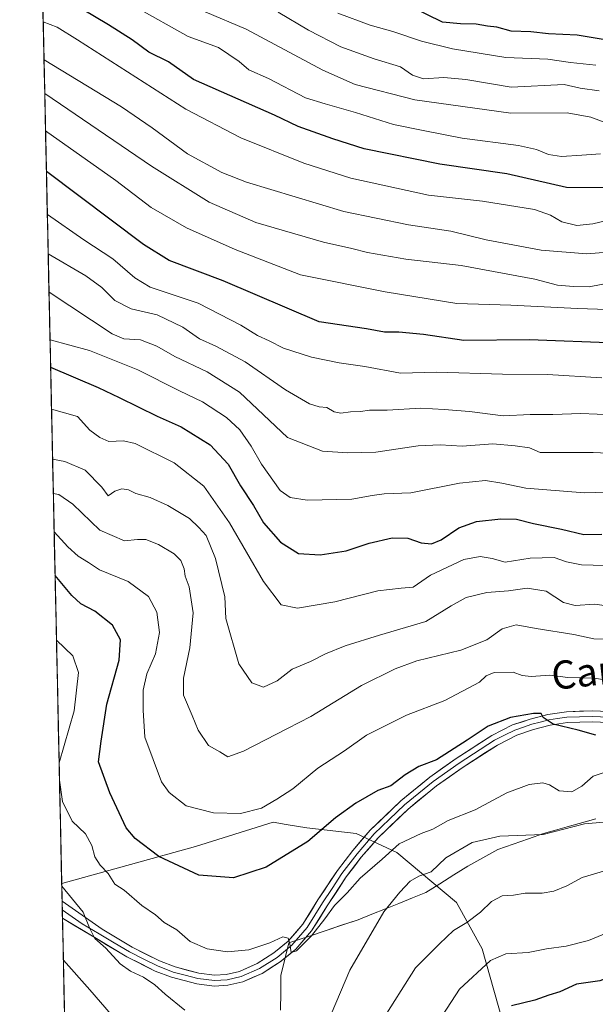
# Model space of a CAD drawing. Units: metres. Extents: x 648134 to 651591, y 4741592 to 4743980.
# Drawn here: x 648143 to 648307, y 4742899 to 4743178 of the extents above; entities that cross this region are included whole.
import ezdxf
from ezdxf.enums import TextEntityAlignment as Align

# ---------------------------------------------------------------- set-up
doc = ezdxf.new("R2010")
doc.units = ezdxf.units.M
doc.header["$MEASUREMENT"] = 0
for name, color, linetype, lineweight in [('Arbolado forestal CxS', 92, 'Continuous', 0), ('Curva de nivel maestra', 36, 'Continuous', 30), ('Curva de nivel normal', 36, 'Continuous', 0), ('Entidad de ámbito territorial', 19, 'Continuous', 0), ('Entidad de ámbito territorial CxS', 92, 'Continuous', 0), ('Layer 0', 7, 'Continuous', 0), ('Matorral CxS', 135, 'Continuous', 0), ('Municipio CxS', 142, 'Continuous', 0), ('Texto cartográfico', 19, 'Continuous', 0)]:
    doc.layers.add(name, color=color, linetype=linetype, lineweight=lineweight)
doc.styles.add('Arial', font='txt', dxfattribs={"height": 0.2})

# ---------------------------------------------------------------- blocks, each defined once
blk = doc.blocks.new('*U165')
at = {"layer": 'Entidad de ámbito territorial CxS', "color": 92, "linetype": 'Continuous', "lineweight": 0}
for points in [[(648156.2138, 4742894.007, 881.1009), (648156.1066, 4742898.9895, 882.3359), (648155.9995, 4742903.9721, 883.2419), (648155.8924, 4742908.9547, 884.2605), (648155.7853, 4742913.9373, 885.6813), (648155.6782, 4742918.9198, 888.5576), (648155.5711, 4742923.9024, 889.6239), (648155.464, 4742928.885, 889.4148), (648155.3569, 4742933.8676, 890.3022), (648155.2498, 4742938.8502, 891.3094), (648155.1426, 4742943.8327, 892.0374), (648155.0355, 4742948.8153, 892.3918), (648154.9284, 4742953.7979, 894.1166), (648154.8213, 4742958.7805, 894.5823), (648154.7142, 4742963.763, 895.041), (648154.6071, 4742968.7456, 894.5307), (648154.5, 4742973.7282, 893.3559), (648154.3929, 4742978.7108, 892.8425), (648154.2857, 4742983.6933, 892.7072), (648154.1786, 4742988.6759, 892.4994), (648154.0715, 4742993.6585, 892.8921), (648153.9644, 4742998.6411, 893.6996), (648153.8573, 4743003.6236, 895.2062), (648153.7502, 4743008.6062, 896.5234), (648153.6431, 4743013.5888, 897.4782), (648153.536, 4743018.5714, 899.0334), (648153.4288, 4743023.554, 901.79), (648153.3217, 4743028.5365, 902.8287), (648153.2146, 4743033.5191, 904.9024), (648153.1075, 4743038.5017, 907.4803), (648153.0004, 4743043.4843, 909.7174), (648152.8933, 4743048.4668, 912.1936), (648152.7862, 4743053.4494, 914.7465), (648152.6791, 4743058.432, 915.8626), (648152.5719, 4743063.4146, 917.5733), (648152.4648, 4743068.3971, 919.9203), (648152.3577, 4743073.3797, 922.3057), (648152.2506, 4743078.3623, 924.2886), (648152.1435, 4743083.3449, 926.7187), (648152.0364, 4743088.3274, 930.5741), (648151.9293, 4743093.31, 932.4848), (648151.8222, 4743098.2926, 934.0822), (648151.7151, 4743103.2752, 936.0628), (648151.6079, 4743108.2578, 938.3222), (648151.5008, 4743113.2403, 940.6731), (648151.3937, 4743118.2229, 942.3967), (648151.2866, 4743123.2055, 944.9719), (648151.1795, 4743128.1881, 946.9086), (648151.0724, 4743133.1706, 948.9032), (648150.9653, 4743138.1532, 950.8882), (648150.8582, 4743143.1358, 953.1204), (648150.751, 4743148.1184, 955.4183), (648150.6439, 4743153.1009, 957.3068), (648150.5368, 4743158.0835, 960.5042), (648150.4297, 4743163.0661, 963.0452), (648150.3226, 4743168.0487, 965.4169), (648150.2155, 4743173.0312, 967.9661), (648150.1084, 4743178.0138, 969.964), (648150.0013, 4743182.9964, 972.2311)], [(648307.02, 4742951.52, 890.1007), (648302.29, 4742950.15, 890.0639), (648298.9333, 4742949.2, 890.2068), (648295.5767, 4742948.25, 890.323), (648292.22, 4742947.3, 890.6356), (648287.8967, 4742945.7867, 889.6027), (648283.5733, 4742944.2733, 888.8458), (648279.25, 4742942.76, 888.4595), (648274.96, 4742940.42, 888.0712), (648270.67, 4742938.08, 887.8398), (648266.7167, 4742935.5767, 888.1647), (648262.7633, 4742933.0733, 888.4945), (648258.81, 4742930.57, 888.514), (648254.966, 4742929.024, 888.6395), (648251.122, 4742927.478, 889.1003), (648247.278, 4742925.932, 889.8689), (648243.434, 4742924.386, 890.5814), (648239.59, 4742922.84, 891.2765), (648234.865, 4742921.2625, 892.3194), (648230.14, 4742919.685, 893.6981), (648225.415, 4742918.1075, 894.9649), (648220.69, 4742916.53, 895.064), (648219.84, 4742916.25, 895.0187), (648218.74, 4742911.66, 894.5241), (648217.63, 4742907.05, 894.1901), (648217.5667, 4742902.1383, 893.8212), (648217.5033, 4742897.2267, 893.2293)]]:
    blk.add_polyline3d(points, dxfattribs=at)
blk = doc.blocks.new('*U168')
at = {"layer": 'Curva de nivel normal', "color": 36, "linetype": 'Continuous', "lineweight": 0}
blk.add_polyline3d([(648151.7646, 4743100.9706, 935), (648169.66, 4743089.1, 935), (648173.05, 4743087.67, 935), (648177.78, 4743087.41, 935), (648182.38, 4743085.65, 935), (648187.52, 4743082.65, 935), (648196.68, 4743078.32, 935), (648205.86, 4743072.55, 935), (648219.46, 4743059.66, 935), (648229.46, 4743055.78, 935), (648236.58, 4743055.34, 935), (648244.61, 4743055.56, 935), (648256.58, 4743057.3, 935), (648262.79, 4743057.63, 935), (648269.12, 4743057.21, 935), (648277.78, 4743057.88, 935), (648284.12, 4743057.29, 935), (648288.23, 4743056.78, 935), (648291.22, 4743055.44, 935), (648306.32, 4743055.48, 935), (648318.66, 4743054.86, 935)], dxfattribs=at)
blk = doc.blocks.new('*U176')
at = {"layer": 'Curva de nivel normal', "color": 36, "linetype": 'Continuous', "lineweight": 0}
blk.add_polyline3d([(648151.29, 4743122.99, 945), (648161.67, 4743115.81, 945), (648169.91, 4743110.41, 945), (648176.16, 4743104.98, 945), (648180.47, 4743102.34, 945), (648194.14, 4743097.8, 945), (648206.26, 4743091.61, 945), (648210.96, 4743088.68, 945), (648214.32, 4743087.15, 945), (648218.37, 4743085.03, 945), (648226.27, 4743082.46, 945), (648234.13, 4743080.9, 945), (648241.46, 4743079.89, 945), (648251.54, 4743077.96, 945), (648261.93, 4743078.26, 945), (648280.51, 4743077.69, 945), (648293.28, 4743077.6, 945), (648308.78, 4743076.64, 945)], dxfattribs=at)
blk = doc.blocks.new('*U182')
at = {"layer": 'Curva de nivel normal', "color": 36, "linetype": 'Continuous', "lineweight": 0}
blk.add_polyline3d([(648151.5318, 4743111.8011, 940), (648162.26, 4743105.59, 940), (648166.79, 4743102.3, 940), (648170.46, 4743098.6, 940), (648175.12, 4743096.25, 940), (648182.47, 4743094.47, 940), (648189.8, 4743090.98, 940), (648194.47, 4743087.71, 940), (648199.14, 4743085.66, 940), (648207.42, 4743081.22, 940), (648218.92, 4743073.18, 940), (648225.74, 4743069.26, 940), (648228.5, 4743068.42, 940), (648230.68, 4743068.2, 940), (648232.75, 4743066.96, 940), (648234.66, 4743066.6, 940), (648237.33, 4743066.97, 940), (648240.26, 4743067.07, 940), (648242.79, 4743067.45, 940), (648247.79, 4743067.44, 940), (648257.33, 4743068.06, 940), (648263.93, 4743067.66, 940), (648271.14, 4743067.1, 940), (648280.76, 4743065.82, 940), (648288.42, 4743066.24, 940), (648294.82, 4743066.24, 940), (648302.78, 4743066.49, 940), (648312.1, 4743066.15, 940)], dxfattribs=at)
blk = doc.blocks.new('*U196')
at = {"layer": 'Curva de nivel normal', "color": 36, "linetype": 'Continuous', "lineweight": 0}
blk.add_polyline3d([(648313.15, 4743095.9, 955), (648301.79, 4743096.29, 955), (648282.93, 4743097.28, 955), (648267.58, 4743097.75, 955), (648247.2, 4743101.05, 955), (648223.21, 4743105.87, 955), (648204.6, 4743113.02, 955), (648190.83, 4743119.18, 955), (648180.76, 4743125.01, 955), (648170.72, 4743132.6, 955), (648150.7803, 4743146.7588, 955)], dxfattribs=at)
blk = doc.blocks.new('*U209')
at = {"layer": 'Curva de nivel maestra', "color": 36, "linetype": 'Continuous', "lineweight": 30}
blk.add_polyline3d([(648312.88, 4743086.51, 950), (648288.16, 4743087.41, 950), (648269.53, 4743087.27, 950), (648258.09, 4743088.92, 950), (648251.1, 4743089.61, 950), (648247.05, 4743089.56, 950), (648241.92, 4743090.53, 950), (648228.46, 4743092.54, 950), (648201.25, 4743104.15, 950), (648185.87, 4743109.96, 950), (648178.58, 4743114.45, 950), (648151.0297, 4743135.1576, 950)], dxfattribs=at)

msp = doc.modelspace()

# ---------------------------------------------------------------- linework, layer by layer
at = {"layer": 'Arbolado forestal CxS', "color": 92, "linetype": 'Continuous', "lineweight": 0}
for points in [[(648283.87, 4742882.46, 870.84), (648274.77, 4742914.63, 880.02), (648267.44, 4742927.77, 885.89), (648250.55, 4742941.94, 892.01), (648238.98, 4742947.36, 896.89), (648224.97, 4742948.89, 899.83), (648219.1, 4742949.91, 901.12), (648215.4, 4742950.55, 901.92), (648193.35, 4742943.62, 901.35), (648155.37, 4742933.11, 890.28), (648143.44, 4743488.39, 1065.19)], [(648143.44, 4743488.39, 1065.19), (648155.37, 4742933.11, 890.28)], [(648283.87, 4742882.46, 870.84), (648274.77, 4742914.63, 880.02), (648267.44, 4742927.77, 885.89), (648250.55, 4742941.94, 892.01), (648238.98, 4742947.36, 896.89), (648224.97, 4742948.89, 899.83), (648219.1, 4742949.91, 901.12), (648215.4, 4742950.55, 901.92), (648193.35, 4742943.62, 901.35), (648155.37, 4742933.11, 890.28)]]:
    msp.add_polyline3d(points, dxfattribs=at)
at = {"layer": 'Curva de nivel maestra', "color": 36, "linetype": 'Continuous', "lineweight": 30}
for points in [[(648318.53, 4743130.55, 975), (648298.7, 4743130.62, 975), (648281.8, 4743134.53, 975), (648262.75, 4743137.26, 975), (648241.23, 4743141.61, 975), (648232.39, 4743144.44, 975), (648222.52, 4743147.99, 975), (648215.83, 4743151.17, 975), (648192.82, 4743161.33, 975), (648185.69, 4743166.29, 975), (648180.1, 4743169.04, 975), (648175.42, 4743172.57, 975), (648168.68, 4743176.82, 975), (648157.7, 4743183.38, 975)], [(648309.66, 4743172.52, 1000), (648301.74, 4743173.89, 1000), (648293.56, 4743174.3, 1000), (648288.62, 4743174.82, 1000), (648282.95, 4743175.03, 1000), (648278.93, 4743176.16, 1000), (648276.26, 4743176.44, 1000), (648273.02, 4743177.02, 1000), (648268.6, 4743177.12, 1000), (648263.46, 4743177.53, 1000), (648254.4, 4743181.99, 1000)], [(648152.22, 4743079.63, 925), (648165.68, 4743073.92, 925), (648171.68, 4743071.06, 925), (648182.47, 4743065.74, 925), (648189.31, 4743062.74, 925), (648197.52, 4743057.61, 925), (648202.65, 4743052.17, 925), (648206.18, 4743046.02, 925), (648209.86, 4743040.37, 925), (648212.68, 4743035.53, 925), (648217.46, 4743029.97, 925), (648222.64, 4743026.76, 925), (648228.79, 4743026.38, 925), (648236.13, 4743027.55, 925), (648242.67, 4743029.67, 925), (648249.16, 4743031.27, 925), (648253.63, 4743031.16, 925), (648257.45, 4743029.82, 925), (648260.33, 4743029.48, 925), (648263.13, 4743030.64, 925), (648268.12, 4743034.03, 925), (648273.2, 4743035.82, 925), (648280.1, 4743036.64, 925), (648284.53, 4743036.51, 925), (648289.36, 4743035.27, 925), (648297.31, 4743033.67, 925), (648303.67, 4743032.21, 925), (648308.78, 4743032.31, 925)], [(648307.04, 4742975.26, 900), (648302, 4742976.65, 900), (648294.97, 4742978.38, 900), (648292.12, 4742980.2, 900), (648291.5, 4742981.36, 900), (648289.32, 4742981.39, 900), (648282.78, 4742980.25, 900), (648276.45, 4742977.76, 900), (648270.5, 4742973.77, 900), (648261.82, 4742968.23, 900), (648256.8, 4742966.3, 900), (648252.88, 4742963.96, 900), (648248.82, 4742960.85, 900), (648245.12, 4742959.52, 900), (648238.88, 4742955.92, 900), (648233.15, 4742951.74, 900), (648225.3, 4742945.07, 900), (648213.47, 4742937.75, 900), (648204.18, 4742934.78, 900), (648194.32, 4742935.53, 900), (648182.91, 4742940.78, 900), (648176.26, 4742945.93, 900), (648173.7, 4742948.9, 900), (648169, 4742958.86, 900), (648165.84, 4742967.66, 900), (648166.55, 4742973.55, 900), (648168.18, 4742983.99, 900), (648171.65, 4742996.48, 900), (648172.08, 4743002.28, 900), (648169.79, 4743006.42, 900), (648164.8, 4743010.37, 900), (648160.81, 4743012.47, 900), (648158.26, 4743014.87, 900), (648153.49, 4743020.57, 900)], [(648359.15, 4742898.08, 875), (648354.45, 4742899.24, 875), (648350.78, 4742901.55, 875), (648348.14, 4742904.32, 875), (648342.78, 4742907.16, 875), (648331.53, 4742910.53, 875), (648323.56, 4742910.47, 875), (648316.45, 4742908.51, 875), (648308.2, 4742905.54, 875), (648301.56, 4742904.56, 875), (648296.79, 4742902.42, 875), (648293.71, 4742901.46, 875), (648289.68, 4742900, 875), (648283.12, 4742898.42, 875)]]:
    msp.add_polyline3d(points, dxfattribs=at)
at = {"layer": 'Curva de nivel normal', "color": 36, "linetype": 'Continuous', "lineweight": 0}
for points in [[(648308.38, 4743140.23, 980), (648303.1, 4743139.78, 980), (648297.26, 4743139.44, 980), (648293.62, 4743139.97, 980), (648290.21, 4743141.4, 980), (648285.08, 4743142.59, 980), (648269.08, 4743144.68, 980), (648258.48, 4743146.69, 980), (648249.6, 4743148.53, 980), (648238.79, 4743151.96, 980), (648230.15, 4743154.4, 980), (648224.55, 4743156.14, 980), (648214.06, 4743161.62, 980), (648208.49, 4743164, 980), (648205.72, 4743166.38, 980), (648199.9, 4743170.38, 980), (648191.25, 4743173.5, 980), (648161.55, 4743190.24, 980)], [(648312.9, 4743147.85, 985), (648305.58, 4743150.58, 985), (648298.94, 4743151.79, 985), (648282.92, 4743151.76, 985), (648255.67, 4743155.51, 985), (648238.68, 4743159.86, 985), (648229.56, 4743163.97, 985), (648207.79, 4743175.6, 985), (648196.14, 4743180.53, 985)], [(648307.94, 4743158.12, 990), (648302.61, 4743158.79, 990), (648298.05, 4743159.89, 990), (648282.95, 4743159.11, 990), (648270.15, 4743161.28, 990), (648263.86, 4743161.89, 990), (648258.12, 4743161.49, 990), (648255.01, 4743162.56, 990), (648251.56, 4743164.91, 990), (648244.13, 4743167.2, 990), (648234.63, 4743170.54, 990), (648225.43, 4743175.25, 990), (648216.88, 4743180.37, 990)], [(648307.02, 4743165.38, 995), (648299.8, 4743166.11, 995), (648293.37, 4743167.02, 995), (648281.45, 4743167.52, 995), (648266.38, 4743169.97, 995), (648257.5, 4743172.17, 995), (648249.36, 4743174.89, 995), (648243, 4743176.67, 995), (648233.74, 4743180.12, 995)], [(648311.39, 4743121.61, 970), (648306.18, 4743120.29, 970), (648301.66, 4743119.84, 970), (648297.34, 4743120.94, 970), (648294.2, 4743122.76, 970), (648289.66, 4743124.42, 970), (648274.85, 4743126.81, 970), (648259.48, 4743128.43, 970), (648237.43, 4743133.31, 970), (648224.08, 4743137.56, 970), (648206.25, 4743144.74, 970), (648190.58, 4743152.92, 970), (648159.89, 4743172.56, 970), (648154.07, 4743176.18, 970), (648150.12, 4743177.69, 970)], [(648150.35, 4743166.86, 965), (648172.37, 4743153.53, 965), (648181.04, 4743147.54, 965), (648191.05, 4743140.21, 965), (648200.85, 4743134.92, 965), (648207.88, 4743132.12, 965), (648235.49, 4743123.85, 965), (648253.82, 4743120.01, 965), (648265.84, 4743118.25, 965), (648275.92, 4743115.76, 965), (648291.55, 4743112.88, 965), (648304.49, 4743111.78, 965), (648316.16, 4743112.78, 965)], [(648311.92, 4743103.74, 960), (648305.12, 4743102.47, 960), (648300.69, 4743102.54, 960), (648296.18, 4743102.91, 960), (648289.76, 4743104.62, 960), (648268.78, 4743108.48, 960), (648253.11, 4743110.34, 960), (648242.19, 4743112.19, 960), (648237.8, 4743113.3, 960), (648229.69, 4743115.16, 960), (648210.47, 4743120.69, 960), (648197.27, 4743126.51, 960), (648180.82, 4743136.7, 960), (648150.55, 4743157.33, 960)], [(648152.06, 4743087.46, 930), (648163.24, 4743084.41, 930), (648177.02, 4743078.91, 930), (648188.79, 4743072.97, 930), (648195.34, 4743069.85, 930), (648202.12, 4743065.41, 930), (648205.93, 4743061.9, 930), (648209.16, 4743057.26, 930), (648212.06, 4743052.14, 930), (648217.42, 4743044.63, 930), (648220.2, 4743042.69, 930), (648225.06, 4743041.92, 930), (648237.72, 4743042.16, 930), (648243.48, 4743043.26, 930), (648246.98, 4743043.68, 930), (648254.46, 4743044.03, 930), (648268.34, 4743046.76, 930), (648275.69, 4743047.5, 930), (648280.34, 4743046.76, 930), (648287.12, 4743045.3, 930), (648303.78, 4743043.96, 930), (648320.12, 4743044.47, 930)], [(648152.48, 4743067.75, 920), (648159.88, 4743065.65, 920), (648163.36, 4743061.76, 920), (648166.24, 4743059.69, 920), (648168.78, 4743058.53, 920), (648172.88, 4743058.72, 920), (648176.19, 4743058.04, 920), (648187.3, 4743052.48, 920), (648195.72, 4743045.9, 920), (648203, 4743035.51, 920), (648212.68, 4743018.87, 920), (648217.72, 4743012.25, 920), (648222.35, 4743011.27, 920), (648232.88, 4743013.03, 920), (648245.13, 4743016.16, 920), (648251.79, 4743016.94, 920), (648255.13, 4743017.24, 920), (648260.13, 4743020.66, 920), (648269.53, 4743025.08, 920), (648274.18, 4743025.94, 920), (648277.63, 4743025.35, 920), (648281.33, 4743024.28, 920), (648288.38, 4743025.41, 920), (648295.16, 4743025.61, 920), (648298.74, 4743024.44, 920), (648302.99, 4743023.52, 920), (648309.58, 4743023.35, 920)], [(648152.78, 4743053.51, 915), (648156.27, 4743052.93, 915), (648162.01, 4743050.41, 915), (648166.8, 4743045.65, 915), (648168.55, 4743043.15, 915), (648170.45, 4743044.46, 915), (648172.47, 4743045.16, 915), (648174.38, 4743044.83, 915), (648176.45, 4743043.84, 915), (648180.46, 4743042.68, 915), (648185.49, 4743040.4, 915), (648191.64, 4743036.69, 915), (648194.34, 4743034.14, 915), (648196.4, 4743031.86, 915), (648199.01, 4743025.38, 915), (648201.67, 4743014.49, 915), (648202, 4743008.32, 915), (648205.63, 4742995.47, 915), (648209.33, 4742990.09, 915), (648212.68, 4742988.85, 915), (648216.54, 4742990.66, 915), (648220.81, 4742993.94, 915), (648226.06, 4742996.11, 915), (648230.29, 4742998.28, 915), (648235.82, 4743000.54, 915), (648245.57, 4743003.65, 915), (648258.79, 4743007.44, 915), (648265.99, 4743011.95, 915), (648270.18, 4743014.31, 915), (648276.1, 4743015.71, 915), (648282.23, 4743016.16, 915), (648287.51, 4743016.98, 915), (648292.9, 4743016.08, 915), (648297.86, 4743012.86, 915), (648301.2, 4743012.03, 915), (648306.8, 4743012.44, 915), (648318.24, 4743010.75, 915)], [(648152.99, 4743043.85, 910), (648154.56, 4743043.57, 910), (648158.57, 4743040.81, 910), (648166.24, 4743033.43, 910), (648173.24, 4743030.42, 910), (648176.91, 4743030.76, 910), (648179.3, 4743030.71, 910), (648182.83, 4743029.36, 910), (648187.31, 4743026.66, 910), (648189.15, 4743024.75, 910), (648190.12, 4743022.43, 910), (648190.46, 4743020.32, 910), (648191.56, 4743017.32, 910), (648192.69, 4743009.91, 910), (648191.79, 4743000.02, 910), (648189.94, 4742991.41, 910), (648190, 4742986.62, 910), (648192.44, 4742980.82, 910), (648194.08, 4742976.6, 910), (648197.08, 4742972.28, 910), (648200.27, 4742970.52, 910), (648202.5, 4742969.07, 910), (648206.98, 4742970.67, 910), (648219.5, 4742977.15, 910), (648226.14, 4742980.5, 910), (648240.46, 4742989.34, 910), (648250.07, 4742994.04, 910), (648256.24, 4742996.32, 910), (648268.73, 4742999.32, 910), (648276.12, 4743002.32, 910), (648280.45, 4743005.4, 910), (648284.45, 4743006.5, 910), (648290.12, 4743005.45, 910), (648300.78, 4743003.82, 910), (648306.47, 4743002.6, 910), (648311, 4743002.51, 910)], [(648153.23, 4743032.89, 905), (648157.07, 4743028.68, 905), (648160.05, 4743026.01, 905), (648162.98, 4743024.24, 905), (648166.06, 4743022.1, 905), (648174.28, 4743018.8, 905), (648180.03, 4743014.55, 905), (648182.42, 4743010.1, 905), (648183.12, 4743004.35, 905), (648181.96, 4742998.33, 905), (648179.5, 4742992.66, 905), (648178.52, 4742988, 905), (648178.46, 4742982.33, 905), (648178.95, 4742974.66, 905), (648183.66, 4742962.02, 905), (648185.87, 4742958.91, 905), (648190.72, 4742955.2, 905), (648198.5, 4742953.16, 905), (648206.12, 4742953.03, 905), (648212.06, 4742954.55, 905), (648216.45, 4742957.08, 905), (648221.03, 4742960.02, 905), (648228.06, 4742965.89, 905), (648235.69, 4742970.79, 905), (648241.96, 4742975.27, 905), (648253.26, 4742980.88, 905), (648264.16, 4742985.07, 905), (648274.02, 4742990.3, 905), (648275.87, 4742992.1, 905), (648278.17, 4742992.99, 905), (648283.52, 4742993.12, 905), (648286.12, 4742992.18, 905), (648288.64, 4742991.91, 905), (648294.01, 4742992.28, 905), (648299.12, 4742991.59, 905), (648306.78, 4742991.36, 905), (648315.87, 4742989.83, 905)], [(648153.89, 4743002.21, 895), (648158.56, 4742997.74, 895), (648160.14, 4742993, 895), (648158.88, 4742982.16, 895), (648154.64, 4742967.42, 895)], [(648154.74, 4742962.47, 895), (648155.58, 4742956.44, 895), (648158.36, 4742950.78, 895), (648162.08, 4742947.24, 895), (648163.88, 4742943.9, 895), (648164.74, 4742940.68, 895), (648166.29, 4742938.36, 895), (648168.6, 4742936, 895), (648170.47, 4742932.94, 895), (648173.12, 4742931.23, 895), (648178.13, 4742926.86, 895), (648182.03, 4742924.2, 895), (648184.46, 4742922.06, 895), (648188.02, 4742919.94, 895), (648191.8, 4742916.68, 895), (648196.69, 4742914.57, 895), (648202.48, 4742913.73, 895), (648208.55, 4742914.3, 895), (648214.47, 4742916.31, 895), (648218.2, 4742918, 895), (648219.65, 4742917.57, 895), (648220.18, 4742915.99, 895), (648220.56, 4742913.55, 895), (648222.01, 4742913.99, 895), (648226.28, 4742918.3, 895), (648230.13, 4742923.06, 895), (648232.84, 4742926.9, 895), (648236.41, 4742930.44, 895), (648240.08, 4742934.67, 895), (648246.34, 4742940.04, 895), (648251.23, 4742944.39, 895), (648257.46, 4742947.32, 895), (648260.79, 4742948.55, 895), (648265.12, 4742951.04, 895), (648272.78, 4742954.03, 895), (648281.78, 4742958.89, 895), (648288.12, 4742961.19, 895), (648291.98, 4742961.69, 895), (648293.9, 4742961.14, 895), (648296.65, 4742959.4, 895), (648300.19, 4742959.14, 895), (648303.08, 4742960.71, 895), (648306.27, 4742963.56, 895), (648309.44, 4742964.67, 895)], [(648230.53, 4742892.97, 890), (648237.23, 4742908.57, 890), (648246.87, 4742925.1, 890), (648251.36, 4742930.63, 890), (648254.35, 4742933.83, 890), (648256.82, 4742935.21, 890), (648260.28, 4742936.43, 890), (648264.41, 4742940.4, 890), (648271.94, 4742944.78, 890), (648279.78, 4742946.56, 890), (648292.12, 4742947, 890), (648303.78, 4742950.06, 890), (648311.48, 4742950.72, 890)], [(648245.92, 4742893.52, 885), (648255.86, 4742909.22, 885), (648262.62, 4742915.97, 885), (648266.6, 4742919.79, 885), (648270.45, 4742922.08, 885), (648274.27, 4742924.96, 885), (648277.39, 4742928.02, 885), (648280.48, 4742929.59, 885), (648283.64, 4742929.83, 885), (648286.98, 4742930.37, 885), (648291.79, 4742930.39, 885), (648295.11, 4742930.93, 885), (648298.79, 4742932.51, 885), (648303.18, 4742934.82, 885), (648314.96, 4742938.35, 885)], [(648155.39, 4742932.39, 890), (648161.44, 4742925.03, 890), (648163.26, 4742920.53, 890), (648164.76, 4742917.48, 890), (648167.87, 4742914.78, 890), (648171.99, 4742910.37, 890), (648174.86, 4742908.22, 890), (648178.6, 4742906.54, 890), (648181.82, 4742904.34, 890), (648184.77, 4742901.72, 890), (648190.3, 4742897.18, 890)], [(648311.55, 4742919.68, 880), (648305, 4742916.94, 880), (648298.58, 4742915.36, 880), (648293.06, 4742914.59, 880), (648287.85, 4742913.57, 880), (648281.45, 4742913.15, 880), (648277.12, 4742911.26, 880), (648268.35, 4742903.13, 880), (648257.45, 4742886.39, 880)], [(648155.84, 4742911.36, 885), (648163.4, 4742902.93, 885), (648169.38, 4742895.98, 885)]]:
    msp.add_polyline3d(points, dxfattribs=at)
at = {"layer": 'Entidad de ámbito territorial', "color": 19, "linetype": 'Continuous', "lineweight": 0}
msp.add_polyline3d([(648307.02, 4742951.52, 890.1), (648302.29, 4742950.15, 890.06), (648298.93, 4742949.2, 890.21), (648295.58, 4742948.25, 890.32), (648292.22, 4742947.3, 890.64), (648287.9, 4742945.79, 889.6), (648283.57, 4742944.27, 888.85), (648279.25, 4742942.76, 888.46), (648274.96, 4742940.42, 888.07), (648270.67, 4742938.08, 887.84), (648266.72, 4742935.58, 888.16), (648262.76, 4742933.07, 888.49), (648258.81, 4742930.57, 888.51), (648254.97, 4742929.02, 888.64), (648251.12, 4742927.48, 889.1), (648247.28, 4742925.93, 889.87), (648243.43, 4742924.39, 890.58), (648239.59, 4742922.84, 891.28), (648234.87, 4742921.26, 892.32), (648230.14, 4742919.69, 893.7), (648225.42, 4742918.11, 894.96), (648220.69, 4742916.53, 895.06), (648219.84, 4742916.25, 895.02), (648218.74, 4742911.66, 894.52), (648217.63, 4742907.05, 894.19), (648217.57, 4742902.14, 893.82), (648217.5, 4742897.23, 893.23)], dxfattribs=at)
at = {"layer": 'Layer 0', "linetype": 'Continuous', "lineweight": 0}
for points in [[(648155.48, 4742928.07), (648166.83, 4742920.16), (648175.36, 4742915.05), (648183.18, 4742911.14), (648187.54, 4742909.47), (648194.31, 4742907.69), (648198.78, 4742907.16), (648202.1, 4742907.33), (648205.81, 4742908.2), (648210.84, 4742910.38), (648215.6, 4742913.43), (648219.63, 4742916.74), (648223.82, 4742921.55), (648228.11, 4742928.47), (648233.65, 4742936.82), (648238.01, 4742942.54), (648242.98, 4742948.27), (648251.71, 4742956.59), (648259.88, 4742963.3), (648267.36, 4742968.57), (648277.51, 4742975.13), (648283.41, 4742978.11), (648288.42, 4742979.8), (648293.41, 4742981.12), (648298.71, 4742981.89), (648306.04, 4742982.09), (648315.44, 4742981.72)], [(648155.53, 4742925.68), (648161.21, 4742921.72), (648166.03, 4742918.82), (648170.3, 4742916.27), (648174.61, 4742913.69), (648178.52, 4742911.73), (648182.56, 4742909.72), (648187.06, 4742907.99), (648190.45, 4742907.1), (648194.02, 4742906.16), (648198.73, 4742905.6), (648202.32, 4742905.78), (648206.3, 4742906.72), (648211.58, 4742909), (648216.52, 4742912.17), (648220.72, 4742915.62), (648225.08, 4742920.63), (648229.42, 4742927.63), (648232.15, 4742931.75), (648234.92, 4742935.92), (648239.22, 4742941.56), (648244.11, 4742947.2), (648248.47, 4742951.36), (648252.75, 4742955.43), (648260.83, 4742962.06), (648268.23, 4742967.28), (648278.29, 4742973.78), (648281.07, 4742975.18), (648284.02, 4742976.67), (648286.52, 4742977.52), (648288.87, 4742978.31), (648291.23, 4742978.94), (648293.72, 4742979.6), (648296.19, 4742979.95), (648298.84, 4742980.34), (648306.03, 4742980.53), (648315.43, 4742980.16)], [(648315.41, 4742978.6), (648306.02, 4742978.97), (648298.97, 4742978.78), (648294.03, 4742978.07), (648289.32, 4742976.81), (648284.62, 4742975.23), (648279.07, 4742972.42), (648269.1, 4742965.98), (648261.77, 4742960.82), (648253.78, 4742954.26), (648245.23, 4742946.12), (648240.43, 4742940.58), (648236.19, 4742935.02), (648230.73, 4742926.78), (648226.34, 4742919.7), (648221.81, 4742914.5), (648217.44, 4742910.91), (648212.31, 4742907.62), (648206.79, 4742905.23), (648202.54, 4742904.23), (648198.68, 4742904.03), (648193.72, 4742904.62), (648186.58, 4742906.51), (648181.93, 4742908.29), (648173.86, 4742912.32), (648165.23, 4742917.48), (648155.59, 4742923.28), (648155.58, 4742923.28)], [(648155.48, 4742928.07), (648155.53, 4742925.68)], [(648155.53, 4742925.68), (648155.58, 4742923.28)]]:
    msp.add_lwpolyline(points, dxfattribs=at)
msp.add_polyline3d([(648310.72, 4742978.79, 901.06), (648306.02, 4742978.97, 900.8), (648302.5, 4742978.88, 900.45), (648298.97, 4742978.78, 900.27), (648294.03, 4742978.07, 899.88), (648289.32, 4742976.81, 899.3), (648284.62, 4742975.23, 899.08), (648281.85, 4742973.83, 899.03), (648279.07, 4742972.42, 898.78), (648275.75, 4742970.27, 898.43), (648272.42, 4742968.13, 898.51), (648269.1, 4742965.98, 898.29), (648265.44, 4742963.4, 898.33), (648261.77, 4742960.82, 898.04), (648259.11, 4742958.63, 897.94), (648256.44, 4742956.45, 897.63), (648253.78, 4742954.26, 897.5), (648250.93, 4742951.55, 897.13), (648248.08, 4742948.83, 897.03), (648245.23, 4742946.12, 896.8), (648242.83, 4742943.35, 896.68), (648240.43, 4742940.58, 896.42), (648238.31, 4742937.8, 896.19), (648236.19, 4742935.02, 896.16), (648233.46, 4742930.9, 895.62), (648230.73, 4742926.78, 895.41), (648228.54, 4742923.24, 894.91), (648226.34, 4742919.7, 895.23), (648224.08, 4742917.1, 894.77), (648221.81, 4742914.5, 895), (648219.63, 4742912.71, 894.74), (648217.44, 4742910.91, 894.47), (648214.88, 4742909.27, 894.38), (648212.31, 4742907.62, 894.17), (648209.55, 4742906.43, 893.9), (648206.79, 4742905.23, 893.67), (648202.54, 4742904.23, 893.34), (648198.68, 4742904.03, 892.98), (648193.72, 4742904.62, 892.34), (648190.15, 4742905.57, 891.84), (648186.58, 4742906.51, 891.45), (648181.93, 4742908.29, 891.18), (648177.9, 4742910.31, 890.75), (648173.86, 4742912.32, 890.45), (648170.98, 4742914.04, 890.45), (648168.11, 4742915.76, 889.77), (648165.23, 4742917.48, 889.64), (648162.02, 4742919.41, 889.46), (648158.8, 4742921.35, 889.38), (648155.59, 4742923.28, 889.6), (648155.58, 4742923.28, 889.6), (648155.48, 4742928.07, 889.37), (648159.26, 4742925.43, 889.94), (648163.05, 4742922.8, 889.85), (648166.83, 4742920.16, 890.3), (648171.1, 4742917.61, 890.47), (648175.36, 4742915.05, 891.04), (648179.27, 4742913.1, 891.07), (648183.18, 4742911.14, 891.53), (648187.54, 4742909.47, 892.01), (648190.93, 4742908.58, 892.07), (648194.31, 4742907.69, 892.32), (648198.78, 4742907.16, 892.79), (648202.1, 4742907.33, 893.13), (648205.81, 4742908.2, 893.43), (648208.33, 4742909.29, 893.8), (648210.84, 4742910.38, 894.07), (648213.22, 4742911.91, 894.25), (648215.6, 4742913.43, 894.44), (648217.62, 4742915.09, 894.8), (648219.63, 4742916.74, 895.03), (648221.73, 4742919.15, 895.13), (648223.82, 4742921.55, 895.37), (648225.97, 4742925.01, 895.66), (648228.11, 4742928.47, 895.79), (648229.96, 4742931.25, 896.19), (648231.8, 4742934.04, 896.25), (648233.65, 4742936.82, 896.5), (648235.83, 4742939.68, 896.77), (648238.01, 4742942.54, 896.82), (648240.5, 4742945.41, 897.15), (648242.98, 4742948.27, 897.21), (648245.89, 4742951.04, 897.41), (648248.8, 4742953.82, 897.62), (648251.71, 4742956.59, 897.94), (648254.43, 4742958.83, 898.13), (648257.16, 4742961.06, 898.25), (648259.88, 4742963.3, 898.35), (648263.62, 4742965.94, 899.03), (648267.36, 4742968.57, 898.62), (648270.74, 4742970.76, 899.04), (648274.13, 4742972.94, 899.04), (648277.51, 4742975.13, 899.34), (648280.46, 4742976.62, 899.27), (648283.41, 4742978.11, 899.36), (648285.92, 4742978.96, 899.71), (648288.42, 4742979.8, 899.97), (648290.92, 4742980.46, 900.1), (648293.41, 4742981.12, 900.22), (648296.06, 4742981.51, 900.26), (648298.71, 4742981.89, 900.36), (648302.38, 4742981.99, 900.55), (648306.04, 4742982.09, 900.88), (648310.74, 4742981.91, 901.2)], dxfattribs=at)
at = {"layer": 'Matorral CxS', "color": 135, "linetype": 'Continuous', "lineweight": 0}
for points in [[(648166.1, 4742434.03, 748.17), (648155.37, 4742933.11, 890.28), (648193.35, 4742943.62, 901.35), (648215.4, 4742950.55, 901.92), (648219.1, 4742949.91, 901.12), (648224.97, 4742948.89, 899.83), (648238.98, 4742947.36, 896.89), (648250.55, 4742941.94, 892.01), (648267.44, 4742927.77, 885.89), (648274.77, 4742914.63, 880.02), (648283.87, 4742882.46, 870.84)], [(648283.87, 4742882.46, 870.84), (648274.77, 4742914.63, 880.02), (648267.44, 4742927.77, 885.89), (648250.55, 4742941.94, 892.01), (648238.98, 4742947.36, 896.89), (648224.97, 4742948.89, 899.83), (648219.1, 4742949.91, 901.12), (648215.4, 4742950.55, 901.92), (648193.35, 4742943.62, 901.35), (648155.37, 4742933.11, 890.28)], [(648155.37, 4742933.11, 890.28), (648166.1, 4742434.03, 748.17)]]:
    msp.add_polyline3d(points, dxfattribs=at)
at = {"layer": 'Municipio CxS', "color": 142, "linetype": 'Continuous', "lineweight": 0}
msp.add_polyline3d([(648156.17, 4742896.21, 881.66), (648156.06, 4742901.2, 882.73), (648155.95, 4742906.2, 883.69), (648155.84, 4742911.2, 884.83), (648155.74, 4742916.19, 887.05), (648155.63, 4742921.19, 889.1), (648155.52, 4742926.19, 889.48), (648155.41, 4742931.18, 889.83), (648155.31, 4742936.18, 890.78), (648155.2, 4742941.17, 891.66), (648155.09, 4742946.17, 892.15), (648154.99, 4742951.17, 893.25), (648154.88, 4742956.16, 894.33), (648154.77, 4742961.16, 894.82), (648154.66, 4742966.16, 894.82), (648154.56, 4742971.15, 893.95), (648154.45, 4742976.15, 893.1), (648154.34, 4742981.15, 892.78), (648154.23, 4742986.14, 892.59), (648154.13, 4742991.14, 892.69), (648154.02, 4742996.13, 893.28), (648153.91, 4743001.13, 894.45), (648153.8, 4743006.13, 895.87), (648153.7, 4743011.12, 897), (648153.59, 4743016.12, 898.26), (648153.48, 4743021.12, 900.46), (648153.37, 4743026.11, 902.33), (648153.27, 4743031.11, 903.89), (648153.16, 4743036.11, 906.23), (648153.05, 4743041.1, 908.65), (648152.94, 4743046.1, 911.02), (648152.84, 4743051.09, 913.54), (648152.73, 4743056.09, 915.36), (648152.62, 4743061.09, 916.76), (648152.51, 4743066.08, 918.82), (648152.41, 4743071.08, 921.21), (648152.3, 4743076.08, 923.38), (648152.19, 4743081.07, 925.6), (648152.08, 4743086.07, 928.8), (648151.98, 4743091.06, 931.66), (648151.87, 4743096.06, 933.37), (648151.76, 4743101.06, 935.17), (648151.66, 4743106.05, 937.32), (648151.55, 4743111.05, 939.64), (648151.44, 4743116.05, 941.66), (648151.33, 4743121.04, 943.83), (648151.23, 4743126.04, 946.09), (648151.12, 4743131.04, 948.05), (648151.01, 4743136.03, 950.04), (648150.9, 4743141.03, 952.17), (648150.8, 4743146.02, 954.45), (648150.69, 4743151.02, 956.53), (648150.58, 4743156.02, 959.13), (648150.47, 4743161.01, 962.03), (648150.37, 4743166.01, 964.45), (648150.26, 4743171.01, 966.92), (648150.15, 4743176, 969.18), (648150.04, 4743181, 971.31)], dxfattribs=at)

# ---------------------------------------------------------------- block references
at = {"layer": 'Curva de nivel maestra', "color": 36, "linetype": 'Continuous', "lineweight": 30}
msp.add_blockref('*U209', (0, 0), dxfattribs=at)
at = {"layer": 'Curva de nivel normal', "color": 36, "linetype": 'Continuous', "lineweight": 0}
for name in ['*U196', '*U176', '*U182', '*U168']:
    msp.add_blockref(name, (0, 0), dxfattribs=at)
at = {"layer": 'Entidad de ámbito territorial CxS', "color": 92, "linetype": 'Continuous', "lineweight": 0}
msp.add_blockref('*U165', (0, 0), dxfattribs=at)

# ---------------------------------------------------------------- texts
at = {"layer": 'Texto cartográfico', "color": 19, "linetype": 'Continuous', "lineweight": 0, "style": 'Arial'}
msp.add_text('Camino de Raja', height=8, rotation=6.3902, dxfattribs=at).set_placement((648333.92, 4742996.42), align=Align.MIDDLE_CENTER)

doc.saveas('drawing.dxf')
